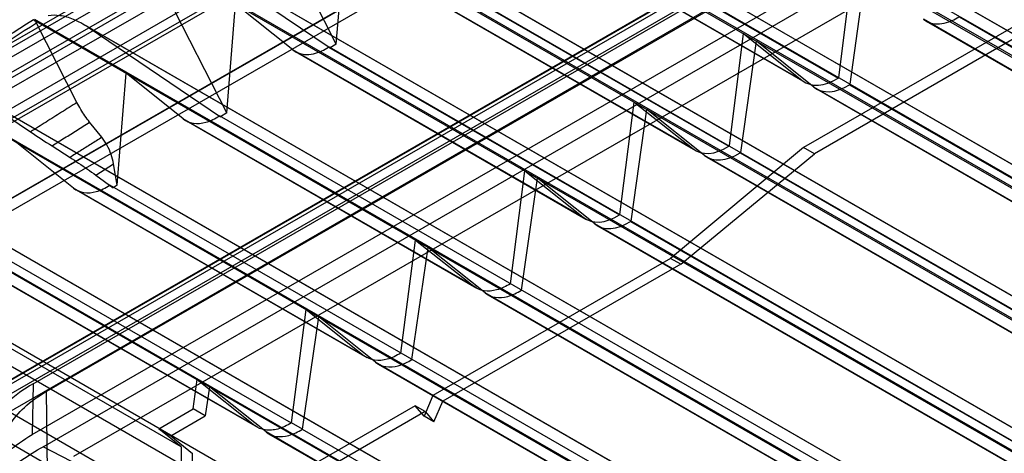
# Model space of a CAD drawing. Units: millimetres. Extents: x 52 to 404, y 196 to 440.
# Drawn here: x 91 to 170, y 322 to 357 of the extents above; entities that cross this region are included whole.
import ezdxf

# ---------------------------------------------------------------- set-up
doc = ezdxf.new("R2010")
doc.units = ezdxf.units.MM
doc.header["$LTSCALE"] = 41.36569
doc.layers.get('0').update_dxf_attribs({"linetype": 'CONTINUOUS'})

msp = doc.modelspace()

# ---------------------------------------------------------------- linework, layer by layer
at = {"color": 7, "linetype": 'Continuous'}
for p, q in [((228.762, 434.91), (53.814, 333.904)), ((227.382, 432.975), (52.923, 332.251)), ((228.753, 432.541), (53.674, 331.46)), ((57.062, 335.415), (226.144, 433.034)), ((56.993, 332.968), (225.249, 430.11)), ((57.635, 332.524), (224.767, 429.017)), ((225.474, 427.792), (58.342, 331.299)), ((59.169, 330.96), (226.768, 427.723)), ((59.669, 330.911), (226.561, 427.265)), ((73.692, 333.011), (227.939, 422.065)), ((72.609, 332.35), (225.818, 420.805)), ((76.69, 333.726), (228.363, 421.294)), ((76.69, 320.254), (228.363, 407.822)), ((227.939, 407.277), (75.905, 319.501)), ((74.761, 319.21), (225.818, 406.422)), ((226.313, 405.575), (75.256, 318.363)), ((228.363, 405.373), (80.932, 320.254)), ((92.387, 328.01), (218.04, 400.555)), ((219.1, 399.943), (93.448, 327.398)), ((92.326, 323.964), (217.978, 396.509)), ((93.182, 322.999), (215.831, 393.809)), ((95.631, 322.252), (217.108, 392.386)), ((127.207, 378.879), (288.014, 286.04)), ((127.334, 378.958), (288.141, 286.118)), ((131.098, 378.562), (289.438, 287.146)), ((289.412, 287.14), (131.523, 378.295)), ((118.51, 373.457), (279.317, 280.617)), ((118.626, 373.53), (279.433, 280.69)), ((122.407, 373.136), (280.733, 281.728)), ((280.707, 281.722), (122.834, 372.868)), ((142.091, 371.155), (288.225, 286.787)), ((109.812, 368.005), (270.619, 275.165)), ((109.919, 368.072), (270.726, 275.232)), ((116.508, 355.079), (110.053, 367.735)), ((113.717, 367.68), (272.028, 276.281)), ((272.001, 276.275), (114.144, 367.412)), ((153.579, 352.185), (130.483, 365.519)), ((130.689, 365.378), (153.79, 352.042)), ((133.318, 365.714), (156.436, 352.367)), ((133.374, 365.748), (279.513, 281.376)), ((116.508, 355.079), (117.202, 363.739)), ((101.115, 362.524), (261.922, 269.684)), ((101.211, 362.585), (262.018, 269.745)), ((107.807, 349.601), (101.356, 362.254)), ((105.027, 362.195), (263.323, 270.804)), ((263.296, 270.799), (105.454, 361.927)), ((105.454, 361.927), (116.025, 354.777)), ((156.492, 352.401), (157.597, 361.334)), ((157.4, 351.877), (158.629, 360.738)), ((144.868, 346.745), (121.765, 360.083)), ((121.972, 359.942), (145.078, 346.602)), ((124.611, 360.284), (147.735, 346.933)), ((124.656, 360.312), (270.802, 275.937)), ((107.807, 349.601), (108.501, 358.26)), ((113.048, 354.617), (108.501, 358.26)), ((173.669, 358.364), (153.693, 346.831)), ((174.518, 357.874), (154.542, 346.341)), ((166.051, 357.243), (214.635, 329.194)), ((92.418, 357.014), (253.224, 264.174)), ((92.504, 357.069), (253.311, 264.229)), ((95.878, 350.427), (92.658, 356.744)), ((96.336, 356.68), (254.618, 265.299)), ((254.59, 265.293), (96.764, 356.412)), ((96.764, 356.412), (107.305, 349.284)), ((211.788, 329.019), (163.226, 357.055)), ((163.433, 356.914), (211.999, 328.875)), ((147.78, 346.961), (148.902, 355.91)), ((148.902, 355.91), (153.579, 352.185)), ((115.904, 354.825), (115.938, 354.846)), ((116.025, 354.777), (115.938, 354.846)), ((115.938, 354.846), (262.091, 270.467)), ((116.508, 355.079), (116.025, 354.777)), ((148.682, 346.441), (149.928, 355.318)), ((154.509, 351.648), (149.928, 355.318)), ((136.157, 341.276), (113.048, 354.617)), ((113.254, 354.476), (136.367, 341.132)), ((115.904, 354.825), (139.035, 341.47)), ((99.086, 343.845), (99.8, 352.752)), ((104.33, 349.122), (99.8, 352.752)), ((156.436, 352.367), (156.492, 352.401)), ((157.344, 351.842), (157.4, 351.877)), ((157.344, 351.842), (205.934, 323.79)), ((83.72, 351.474), (244.527, 258.634)), ((83.796, 351.523), (244.603, 258.683)), ((87.646, 351.137), (245.913, 259.763)), ((203.077, 323.608), (154.509, 351.648)), ((154.715, 351.507), (203.287, 323.465)), ((245.885, 259.759), (88.075, 350.868)), ((88.075, 350.868), (92.194, 348.083)), ((139.069, 341.492), (140.208, 350.456)), ((140.208, 350.456), (144.868, 346.745)), ((107.807, 349.601), (107.305, 349.284)), ((139.964, 340.975), (141.228, 349.868)), ((145.791, 346.212), (141.228, 349.868)), ((97.853, 347.648), (96.883, 348.861)), ((127.446, 335.777), (104.33, 349.122)), ((104.537, 348.981), (127.657, 335.633)), ((253.38, 264.968), (107.221, 349.352)), ((95.612, 343.598), (91.099, 347.214)), ((93.896, 346.961), (95.328, 346.042)), ((153.693, 346.831), (143.107, 338.001)), ((143.915, 337.534), (154.542, 346.341)), ((147.735, 346.933), (147.78, 346.961)), ((148.637, 346.413), (148.682, 346.441)), ((148.637, 346.413), (197.233, 318.356)), ((154.542, 346.341), (153.693, 346.831)), ((75.023, 345.905), (235.683, 253.15)), ((75.089, 345.948), (235.896, 253.108)), ((78.956, 345.564), (237.208, 254.199)), ((97.377, 344.639), (98.798, 345.543)), ((99.086, 343.845), (98.798, 345.543)), ((194.366, 318.168), (145.791, 346.212)), ((145.998, 346.071), (194.576, 318.025)), ((237.179, 254.194), (79.385, 345.295)), ((130.358, 335.988), (131.514, 344.973)), ((131.514, 344.973), (136.157, 341.276)), ((97.377, 344.639), (98.748, 343.631)), ((131.247, 335.481), (132.527, 344.389)), ((137.074, 340.746), (132.527, 344.389)), ((118.736, 330.248), (95.612, 343.598)), ((95.819, 343.457), (118.946, 330.105)), ((244.67, 259.44), (98.503, 343.828)), ((68.901, 341.968), (229.562, 249.213)), ((72.781, 341.585), (231.022, 250.227)), ((230.993, 250.222), (73.21, 341.316)), ((185.655, 312.699), (137.074, 340.746)), ((139.035, 341.47), (139.069, 341.492)), ((139.93, 340.953), (139.964, 340.975)), ((139.93, 340.953), (188.532, 312.893)), ((137.28, 340.605), (185.865, 312.555)), ((121.648, 330.462), (122.821, 339.461)), ((122.821, 339.461), (127.446, 335.777)), ((122.529, 329.956), (123.826, 338.881)), ((128.356, 335.251), (123.826, 338.881)), ((104.16, 323.001), (77.762, 338.242)), ((110.026, 324.69), (86.894, 338.045)), ((87.101, 337.904), (110.236, 324.547)), ((89.781, 338.272), (112.934, 324.904)), ((143.107, 338.001), (124.192, 327.08)), ((143.915, 337.534), (143.107, 338.001)), ((143.915, 337.534), (125, 326.614)), ((176.944, 307.2), (128.356, 335.251)), ((128.563, 335.11), (177.154, 307.056)), ((227.304, 246.771), (76.69, 333.726)), ((112.938, 324.907), (114.127, 333.919)), ((114.127, 333.919), (118.736, 330.248)), ((226.065, 245.04), (73.692, 333.011)), ((113.811, 324.403), (115.125, 333.343)), ((119.638, 329.727), (115.125, 333.343)), ((168.234, 301.671), (119.638, 329.727)), ((119.845, 329.586), (168.444, 301.528)), ((105.127, 326.003), (105.434, 328.348)), ((105.434, 328.348), (110.026, 324.69)), ((92.387, 328.01), (92.326, 323.964)), ((106.423, 327.777), (106.083, 325.451)), ((110.92, 324.174), (106.423, 327.777)), ((93.543, 321.056), (93.448, 327.398)), ((124.192, 327.08), (123.494, 325.442)), ((125, 326.614), (124.192, 327.08)), ((102.381, 324.418), (105.127, 326.003)), ((122.778, 326.264), (104.216, 315.547)), ((106.083, 325.451), (105.127, 326.003)), ((123.494, 325.442), (122.778, 326.264)), ((123.586, 325.797), (122.778, 326.264)), ((124.284, 324.986), (125, 326.614)), ((103.338, 323.866), (106.083, 325.451)), ((123.586, 325.797), (105.024, 315.081)), ((124.284, 324.986), (123.494, 325.442)), ((123.586, 325.797), (124.284, 324.986)), ((104.16, 323.001), (102.381, 324.418)), ((102.381, 324.418), (103.338, 323.866)), ((113.811, 324.403), (112.938, 324.907)), ((113.807, 324.401), (162.432, 296.327)), ((103.338, 323.866), (105.08, 322.47)), ((159.523, 296.113), (110.92, 324.174)), ((111.127, 324.033), (159.734, 295.97)), ((131.721, 303.035), (93.182, 322.999)), ((104.16, 323.001), (104.216, 315.547)), ((105.024, 315.081), (105.08, 322.47))]:
    msp.add_line(p, q, dxfattribs=at)
for centre, radius, start, end in [((2398.04, -3272.461), 4299.882, 122.425741, 122.561939), ((2396.768, -3270.323), 4297.038, 122.42593, 122.548837), ((139.895, 418.603), 85.137, 235.92512, 237.29721)]:
    msp.add_arc(centre, radius, start, end, dxfattribs=at)
for centre, major_axis, ratio, start_param, end_param in [((165.954, 361.232), (2.532, 4.311), 0.572292, -3.224584, -2.315881), ((115.776, 358.794), (2.532, 4.311), 0.572292, -3.224584, -2.307121), ((156.268, 356.384), (2.467, 4.349), 0.582368, -3.233312, -2.32169), ((157.237, 355.825), (2.532, 4.311), 0.572292, -3.224584, -2.312962), ((147.556, 350.944), (2.467, 4.349), 0.582368, -3.233312, -2.31877), ((148.52, 350.388), (2.532, 4.311), 0.572292, -3.224584, -2.310042), ((222.781, -3089.199), (2194.05, 3738.003), 0.572294, 0.838424, 0.838534), ((138.845, 345.475), (2.467, 4.349), 0.582368, -3.233312, -2.31585), ((139.802, 344.923), (2.532, 4.311), 0.572292, -3.224584, -2.307121)]:
    msp.add_ellipse(centre, major_axis=major_axis, ratio=ratio, start_param=start_param, end_param=end_param, dxfattribs=at)
for points, knots in [([(58.267, 340.554), (76.37, 351.654), (112.445, 373.588), (166.48, 405.871), (202.454, 426.977), (220.373, 437.39)], [0, 0, 0, 0, 0.337375, 0.670743, 1, 1, 1, 1]), ([(220.788, 437.839), (202.862, 427.421), (166.874, 406.307), (112.819, 374.013), (76.731, 352.071), (58.621, 340.966)], [0, 0, 0, 0, 0.329265, 0.662634, 1, 1, 1, 1]), ([(222.282, 437.687), (204.354, 427.267), (168.356, 406.148), (114.284, 373.843), (78.182, 351.892), (60.064, 340.782)], [0, 0, 0, 0, 0.329213, 0.662585, 1, 1, 1, 1]), ([(96.764, 356.412), (96.398, 356.66), (95.68, 357.06), (94.591, 357.378), (93.897, 357.385), (93.59, 357.336)], [0, 0, 0, 0, 0.393331, 0.7242, 1, 1, 1, 1]), ([(92.658, 356.744), (92.639, 356.783), (92.594, 356.855), (92.513, 356.947), (92.45, 356.995), (92.418, 357.014)], [0, 0, 0, 0, 0.354994, 0.692179, 1, 1, 1, 1]), ([(95.878, 350.427), (95.469, 350.166), (94.65, 349.646), (93.422, 348.865), (92.603, 348.344), (92.194, 348.083)], [0, 0, 0, 0, 0.333268, 0.666602, 1, 1, 1, 1]), ([(96.883, 348.861), (96.756, 349.02), (96.511, 349.351), (96.175, 349.874), (95.974, 350.24), (95.878, 350.427)], [0, 0, 0, 0, 0.328099, 0.66215, 1, 1, 1, 1]), ([(93.896, 346.961), (94.228, 347.172), (94.892, 347.595), (95.888, 348.228), (96.552, 348.65), (96.883, 348.861)], [0, 0, 0, 0, 0.333386, 0.666719, 1, 1, 1, 1]), ([(104.33, 349.122), (104.561, 348.938), (105.17, 348.686), (106.214, 348.808), (106.877, 349.132), (107.213, 349.347)], [0, 0, 0, 0, 0.288975, 0.610096, 1, 1, 1, 1]), ([(97.853, 347.648), (97.572, 347.47), (97.011, 347.113), (96.169, 346.578), (95.608, 346.221), (95.328, 346.042)], [0, 0, 0, 0, 0.333289, 0.666622, 1, 1, 1, 1]), ([(98.798, 345.543), (98.756, 345.796), (98.622, 346.301), (98.302, 347.011), (98.013, 347.448), (97.853, 347.648)], [0, 0, 0, 0, 0.32981, 0.668849, 1, 1, 1, 1]), ([(95.328, 346.042), (95.558, 345.895), (96.022, 345.59), (96.706, 345.123), (97.157, 344.801), (97.377, 344.639)], [0, 0, 0, 0, 0.330578, 0.670835, 1, 1, 1, 1]), ([(95.612, 343.598), (95.841, 343.415), (96.45, 343.162), (97.496, 343.282), (98.16, 343.61), (98.497, 343.825)], [0, 0, 0, 0, 0.28669, 0.609687, 1, 1, 1, 1]), ([(60.063, 340.781), (72.414, 331.434), (98.149, 313.274), (138.977, 288.097), (182.489, 264.68), (212.747, 250.479), (228.258, 243.675)], [0, 0, 0, 0, 0.238757, 0.485093, 0.738921, 1, 1, 1, 1]), ([(130.358, 335.988), (130.019, 335.771), (129.347, 335.448), (128.292, 335.333), (127.679, 335.591), (127.446, 335.777)], [0, 0, 0, 0, 0.389864, 0.711541, 1, 1, 1, 1]), ([(128.356, 335.251), (128.585, 335.068), (129.192, 334.815), (130.239, 334.936), (130.907, 335.259), (131.246, 335.476)], [0, 0, 0, 0, 0.28596, 0.607671, 1, 1, 1, 1]), ([(52.859, 333.226), (60.986, 327.173), (77.671, 315.267), (103.647, 298.204), (121.564, 287.36), (130.71, 282.041)], [0, 0, 0, 0, 0.326132, 0.659491, 1, 1, 1, 1]), ([(131.747, 281.823), (122.579, 287.155), (104.62, 298.026), (78.59, 315.134), (61.872, 327.073), (53.73, 333.143)], [0, 0, 0, 0, 0.340549, 0.67391, 1, 1, 1, 1]), ([(56.646, 331.607), (64.518, 325.741), (80.68, 314.203), (105.844, 297.668), (123.202, 287.16), (132.063, 282.005)], [0, 0, 0, 0, 0.326113, 0.659474, 1, 1, 1, 1]), ([(53.591, 330.698), (61.739, 324.623), (78.47, 312.672), (104.523, 295.548), (122.497, 284.667), (131.673, 279.331)], [0, 0, 0, 0, 0.326084, 0.659445, 1, 1, 1, 1]), ([(225.571, 234.978), (213.294, 240.436), (189.235, 251.701), (154.309, 269.858), (121.051, 289.034), (89.552, 309.175), (69.5, 323.411), (59.804, 330.681)], [0, 0, 0, 0, 0.210158, 0.415395, 0.615534, 0.81044, 1, 1, 1, 1]), ([(130.611, 278.718), (121.454, 284.043), (103.516, 294.901), (77.511, 311.985), (60.808, 323.907), (52.673, 329.967)], [0, 0, 0, 0, 0.340528, 0.673889, 1, 1, 1, 1]), ([(121.648, 330.462), (121.311, 330.246), (120.64, 329.92), (119.585, 329.804), (118.969, 330.062), (118.736, 330.248)], [0, 0, 0, 0, 0.387877, 0.71071, 1, 1, 1, 1]), ([(119.638, 329.727), (119.868, 329.543), (120.478, 329.29), (121.525, 329.413), (122.191, 329.738), (122.528, 329.954)], [0, 0, 0, 0, 0.286789, 0.60967, 1, 1, 1, 1]), ([(222.931, 233.117), (210.637, 238.616), (186.538, 249.955), (151.532, 268.199), (118.161, 287.44), (86.513, 307.63), (66.34, 321.883), (56.576, 329.16)], [0, 0, 0, 0, 0.209923, 0.415033, 0.61516, 0.810177, 1, 1, 1, 1]), ([(57.31, 329.553), (67.07, 322.278), (87.235, 308.029), (118.872, 287.845), (152.232, 268.609), (187.229, 250.372), (211.322, 239.037), (223.612, 233.541)], [0, 0, 0, 0, 0.189815, 0.384829, 0.584956, 0.790069, 1, 1, 1, 1]), ([(223.816, 233.084), (211.527, 238.58), (187.434, 249.915), (152.438, 268.152), (119.076, 287.389), (87.434, 307.576), (67.265, 321.828), (57.503, 329.105)], [0, 0, 0, 0, 0.209903, 0.415001, 0.615127, 0.810155, 1, 1, 1, 1]), ([(224.224, 233.181), (211.947, 238.671), (187.88, 249.994), (152.921, 268.211), (119.597, 287.426), (87.994, 307.589), (67.85, 321.823), (58.1, 329.09)], [0, 0, 0, 0, 0.20993, 0.415044, 0.615171, 0.810185, 1, 1, 1, 1]), ([(59.008, 329.515), (68.716, 322.236), (88.791, 307.984), (120.326, 287.819), (153.621, 268.623), (188.585, 250.446), (212.67, 239.168), (224.961, 233.704)], [0, 0, 0, 0, 0.189581, 0.384483, 0.584617, 0.789849, 1, 1, 1, 1]), ([(92.387, 328.01), (91.639, 327.579), (90.311, 326.632), (88.847, 324.834), (88.169, 322.818), (88.399, 320.744), (89.49, 318.823), (90.619, 317.785), (91.271, 317.306)], [0, 0, 0, 0, 0.194242, 0.363012, 0.513454, 0.659773, 0.818143, 1, 1, 1, 1]), ([(93.448, 317.192), (92.823, 317.553), (91.707, 318.339), (90.439, 319.807), (89.763, 321.442), (89.763, 323.149), (90.439, 324.783), (91.707, 326.251), (92.823, 327.037), (93.448, 327.398)], [0, 0, 0, 0, 0.165155, 0.309737, 0.438588, 0.561413, 0.690264, 0.834846, 1, 1, 1, 1]), ([(112.938, 324.907), (112.602, 324.691), (111.933, 324.362), (110.876, 324.245), (110.259, 324.504), (110.026, 324.69)], [0, 0, 0, 0, 0.386707, 0.710878, 1, 1, 1, 1]), ([(110.92, 324.174), (111.15, 323.99), (111.761, 323.736), (112.809, 323.86), (113.475, 324.188), (113.811, 324.403)], [0, 0, 0, 0, 0.286618, 0.610841, 1, 1, 1, 1]), ([(92.326, 312.461), (91.622, 312.868), (90.363, 313.754), (88.934, 315.408), (88.172, 317.251), (88.172, 319.174), (88.934, 321.017), (90.363, 322.671), (91.621, 323.557), (92.326, 323.964)], [0, 0, 0, 0, 0.165155, 0.309737, 0.438588, 0.561413, 0.690264, 0.834846, 1, 1, 1, 1]), ([(93.182, 309.017), (92.61, 309.348), (91.57, 309.989), (90.201, 310.991), (89.121, 311.948), (88.293, 312.872), (87.689, 313.776), (87.29, 314.67), (87.091, 315.561), (87.091, 316.453), (87.289, 317.344), (87.687, 318.237), (88.291, 319.14), (89.117, 320.064), (90.195, 321.021), (91.566, 322.024), (92.608, 322.667), (93.182, 322.999)], [0, 0, 0, 0, 0.102699, 0.189448, 0.263134, 0.326327, 0.381695, 0.431277, 0.477475, 0.522446, 0.568592, 0.618222, 0.673427, 0.736553, 0.810151, 0.896955, 1, 1, 1, 1]), ([(169.572, 301.093), (169.672, 302.71), (170.294, 306.007), (172.422, 310.727), (175.677, 315.193), (179.979, 319.323), (183.352, 321.71), (185.173, 322.838)], [0, 0, 0, 0, 0.175, 0.358341, 0.555129, 0.768563, 1, 1, 1, 1])]:
    msp.add_open_spline(points, degree=3, knots=knots, dxfattribs=at)
for points in [[(107.305, 349.284), (107.29, 349.296), (107.259, 349.315), (107.227, 349.335), (107.213, 349.347)], [(98.748, 343.631), (98.706, 343.664), (98.622, 343.728), (98.538, 343.792), (98.497, 343.825)]]:
    msp.add_open_spline(points, degree=3, dxfattribs=at)

doc.saveas('drawing.dxf')
